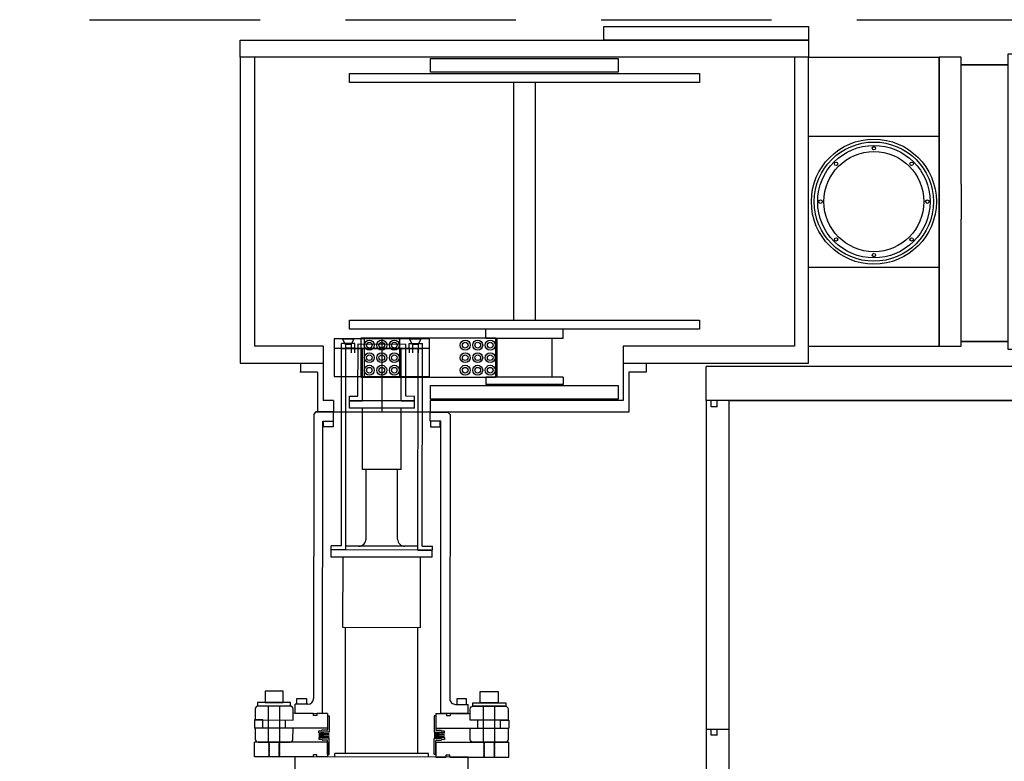
# Model space of a CAD drawing. Extents: x -9462 to 17291, y -4097 to 7446.
# Drawn here: x -274 to 592, y -1430 to -778 of the extents above; entities that cross this region are included whole.
import ezdxf

# ---------------------------------------------------------------- set-up
doc = ezdxf.new("R2010")
doc.units = 0
doc.header["$MEASUREMENT"] = 0
doc.linetypes.add('CENTER', pattern=[50.8, 31.75, -6.35, 6.35, -6.35])
doc.linetypes.add('DASHED', pattern=[0.75, 0.5, -0.25])
for name, color, linetype in [('CAROUSEL', 7, 'CONTINUOUS'), ('cti coolor', 40, 'CONTINUOUS'), ('DEWARASSY', 7, 'CONTINUOUS'), ('DIMENSION', 7, 'CONTINUOUS'), ('LAYER01', 7, 'CONTINUOUS'), ('MOS', 164, 'CONTINUOUS'), ('sumitomo cooler', 152, 'CONTINUOUS')]:
    doc.layers.add(name, color=color, linetype=linetype)

# ---------------------------------------------------------------- blocks, each defined once
blk = doc.blocks.new('TOTAL-G20')
at = {"layer": 'LAYER01', "color": 249, "linetype": 'Continuous'}
for p, q in [((2428.020496, 28.182243), (2408.594496, 28.182243)), ((2428.020496, -83.430407), (2428.020496, 28.182243)), ((2469.168496, -228.817757), (2469.168496, 31.182243)), ((2469.168496, 31.182243), (2488.594496, 31.182243)), ((2488.594496, 31.182243), (2488.594496, -228.817757)), ((2428.020496, 21.56726), (2469.168496, 21.56726)), ((2469.168496, 21.56726), (2428.020496, 21.56726)), ((2428.020496, -225.817757), (2428.020496, -114.205106)), ((2428.020496, -221.76474), (2469.168496, -221.76474)), ((2469.168496, -221.76474), (2428.020496, -221.76474)), ((2408.594496, -225.817757), (2428.020496, -225.817757)), ((2488.594496, -228.817757), (2469.168496, -228.817757))]:
    blk.add_line(p, q, dxfattribs=at)
blk = doc.blocks.new('TOTAL-G19')
at = {"layer": 'LAYER01', "color": 249, "linetype": 'Continuous'}
for p, q in [((2408.594496, 28.182243), (2408.594496, -225.817757)), ((2428.020496, -83.430407), (2428.020496, -114.205106))]:
    blk.add_line(p, q, dxfattribs=at)
at = {"layer": 'LAYER01'}
blk.add_blockref('TOTAL-G20', (0, 0), dxfattribs=at)
blk = doc.blocks.new('TOTAL-G18')
at = {"layer": 'LAYER01', "color": 249, "linetype": 'Continuous'}
for p, q in [((2293.594496, -225.817757), (2293.594496, 28.182243)), ((2293.594496, 28.182243), (2408.594496, 28.182243)), ((2408.594496, -225.817757), (2408.594496, 28.182243)), ((2293.594496, -41.317757), (2408.594496, -41.317757)), ((2293.594496, -156.317757), (2408.594496, -156.317757)), ((2293.594496, -225.817757), (2408.594496, -225.817757))]:
    blk.add_line(p, q, dxfattribs=at)
for centre, radius in [((2351.094496, -98.817757), 55), ((2351.094496, -98.817757), 52.45), ((2351.094496, -98.817757), 49.45), ((2351.094496, -51.817757), 1.5), ((2351.094496, -98.817757), 44), ((2317.860477, -65.583738), 1.5), ((2384.328515, -65.583738), 1.5), ((2304.094496, -98.817757), 1.5), ((2398.094496, -98.817757), 1.5), ((2317.860477, -132.051775), 1.5), ((2384.328515, -132.051775), 1.5), ((2351.094496, -145.817757), 1.5)]:
    blk.add_circle(centre, radius, dxfattribs=at)

msp = doc.modelspace()

# ---------------------------------------------------------------- linework, layer by layer
at = {"layer": 'cti coolor', "linetype": 'Continuous'}
for p, q in [((9.03289, -1240.77309), (9.17656, -1062.77314)), ((20.67656, -1062.78243), (9.17656, -1062.77314)), ((20.67333, -1066.78242), (20.67656, -1062.78243)), ((23.56415, -1109.13477), (23.60127, -1063.13479)), ((23.60127, -1063.13479), (65.75126, -1063.16881)), ((65.71413, -1109.1688), (65.75126, -1063.16881)), ((68.67331, -1066.82117), (68.67654, -1062.82117)), ((68.67654, -1062.82117), (80.17654, -1062.83045)), ((80.03287, -1240.83039), (80.17654, -1062.83045)), ((12.75506, -1244.27609), (12.89833, -1066.77615)), ((20.67333, -1066.78242), (12.89833, -1066.77615)), ((27.63592, -1113.13806), (27.67304, -1067.13808)), ((27.67304, -1067.13808), (44.67304, -1067.1518)), ((61.67303, -1067.16552), (44.67304, -1067.1518)), ((61.6359, -1113.16551), (61.67303, -1067.16552)), ((68.67331, -1066.82117), (76.44831, -1066.82744)), ((76.30505, -1244.32739), (76.44831, -1066.82744)), ((16.06092, -1113.12872), (16.06415, -1109.12872)), ((16.06092, -1113.12872), (27.63592, -1113.13806)), ((16.06415, -1109.12872), (23.56415, -1109.13477)), ((61.6359, -1113.16551), (73.2109, -1113.17485)), ((73.21413, -1109.17485), (65.71413, -1109.1688)), ((73.2109, -1113.17485), (73.21413, -1109.17485)), ((-15.39862, -1124.93434), (-15.60041, -1374.93426)), ((-13.39701, -1122.93595), (-15.39862, -1124.93434)), ((2.10299, -1122.94846), (-13.39701, -1122.93595)), ((-12.89701, -1122.93636), (-9.04701, -1122.93946)), ((-9.04701, -1122.93946), (-10.39701, -1122.93838)), ((-6.04701, -1122.94189), (2.10299, -1122.94846)), ((2.09653, -1130.94846), (2.10299, -1122.94846)), ((87.0965, -1131.01707), (87.10296, -1123.01707)), ((87.10296, -1123.01707), (102.60296, -1123.02958)), ((87.10296, -1123.01707), (95.25296, -1123.02365)), ((95.25296, -1123.02365), (87.10296, -1123.01707)), ((102.10296, -1123.02918), (98.25296, -1123.02607)), ((98.25296, -1123.02607), (99.60296, -1123.02716)), ((102.60296, -1123.02958), (104.60134, -1125.0312)), ((104.60134, -1125.0312), (104.39955, -1375.03112)), ((-7.6109, -1387.94071), (-7.40347, -1130.94079)), ((-7.40347, -1130.94079), (2.09653, -1130.94846)), ((96.5965, -1131.02474), (87.0965, -1131.01707)), ((96.38906, -1388.02465), (96.5965, -1131.02474)), ((0.05506, -1244.26584), (0.05789, -1240.76584)), ((12.75506, -1244.27609), (0.05506, -1244.26584)), ((9.03289, -1240.77309), (0.05789, -1240.76584)), ((76.30505, -1244.32739), (89.00504, -1244.33764)), ((80.03287, -1240.83039), (89.00787, -1240.83764)), ((89.00504, -1244.33764), (89.00787, -1240.83764)), ((-55.29752, -1413.22123), (-55.2719, -1381.47124)), ((-45.23913, -1413.22935), (-45.2135, -1381.47936)), ((-31.6109, -1387.92134), (-31.60444, -1379.92134)), ((-20.60444, -1379.93022), (-31.60444, -1379.92134)), ((109.39552, -1380.03515), (120.39551, -1380.04403)), ((120.38905, -1388.04403), (120.39551, -1380.04403)), ((133.97641, -1413.374), (134.00204, -1381.62401)), ((144.03481, -1413.38212), (144.06044, -1381.63213)), ((-67.61563, -1393.78028), (-67.62138, -1400.89228)), ((-60.28564, -1393.7862), (-67.61563, -1393.78028)), ((-60.29138, -1400.89819), (-60.28564, -1393.7862)), ((-40.22539, -1400.91439), (-40.21965, -1393.80239)), ((-15.7859, -1387.93411), (-33.6109, -1387.91972)), ((-31.6109, -1387.92134), (-7.6109, -1387.94071)), ((-15.7859, -1387.93411), (-15.78744, -1389.83911)), ((-12.61244, -1389.84167), (-15.78744, -1389.83911)), ((-12.6109, -1387.93667), (-12.61244, -1389.84167)), ((-3.22961, -1387.94425), (-12.6109, -1387.93667)), ((-3.23134, -1390.08575), (-3.24118, -1402.27774)), ((-3.22961, -1387.94425), (-3.24011, -1400.94424)), ((-3.23134, -1390.08575), (-1.71163, -1390.08697)), ((-1.71163, -1390.08697), (-1.72281, -1403.92997)), ((90.48634, -1390.16139), (90.47516, -1404.00439)), ((92.00604, -1390.16262), (90.48634, -1390.16139)), ((92.00604, -1390.16262), (91.9962, -1402.35461)), ((92.00777, -1388.02112), (91.99728, -1401.02111)), ((92.00777, -1388.02112), (101.38906, -1388.02869)), ((120.38905, -1388.04403), (96.38906, -1388.02465)), ((101.38906, -1388.02869), (101.38752, -1389.93369)), ((101.38752, -1389.93369), (104.56252, -1389.93625)), ((104.56406, -1388.03125), (104.56252, -1389.93625)), ((104.56406, -1388.03125), (122.38905, -1388.04564)), ((128.98256, -1401.05097), (128.9883, -1393.93897)), ((149.04855, -1401.06716), (149.05429, -1393.95516)), ((149.05429, -1393.95516), (156.38429, -1393.96108)), ((156.38429, -1393.96108), (156.37855, -1401.07308)), ((-3.24011, -1400.94424), (-67.62138, -1400.89228)), ((-10.86973, -1405.06559), (-10.86839, -1403.41459)), ((-10.86839, -1403.41459), (-8.99686, -1403.4161)), ((-8.06248, -1402.87403), (-8.70497, -1403.32415)), ((-3.74959, -1402.78533), (-7.77059, -1402.78209)), ((91.99728, -1401.02111), (156.37855, -1401.07308)), ((92.50379, -1402.86302), (96.52479, -1402.86627)), ((96.81653, -1402.95868), (97.45829, -1403.40984)), ((-10.87301, -1409.12958), (-10.87434, -1410.78058)), ((-10.87434, -1410.78058), (-9.00281, -1410.78209)), ((-1.7286, -1408.62896), (-10.87301, -1409.12958)), ((-10.87301, -1409.12958), (-9.00148, -1409.13109)), ((-1.72778, -1407.61297), (-10.87219, -1408.11358)), ((-10.87219, -1408.11358), (-1.7286, -1408.62896)), ((-1.72696, -1406.59697), (-10.87137, -1407.09758)), ((-10.87137, -1407.09758), (-1.72778, -1407.61297)), ((-1.72614, -1405.58097), (-10.87055, -1406.08159)), ((-10.87055, -1406.08159), (-1.72696, -1406.59697)), ((-10.86973, -1405.06559), (-8.9982, -1405.0671)), ((-10.86973, -1405.06559), (-1.72614, -1405.58097)), ((-8.0693, -1411.32567), (-8.71107, -1410.87451)), ((-8.06797, -1409.67467), (-8.70973, -1409.22351)), ((-8.06381, -1404.52503), (-8.7063, -1404.97515)), ((-3.75656, -1411.42133), (-7.77756, -1411.41808)), ((-2.23552, -1409.77156), (-7.77623, -1409.76708)), ((-2.23122, -1404.43756), (-7.77192, -1404.43309)), ((-3.25882, -1424.12173), (-3.24897, -1411.92974)), ((-1.73911, -1424.12296), (-1.72793, -1410.27997)), ((90.45886, -1424.19738), (90.47004, -1410.35438)), ((99.61778, -1408.20277), (90.47337, -1408.70339)), ((90.47337, -1408.70339), (99.61696, -1409.21877)), ((99.6186, -1407.18677), (90.47419, -1407.68739)), ((90.47419, -1407.68739), (99.61778, -1408.20277)), ((99.61942, -1406.17077), (90.47501, -1406.67139)), ((90.47501, -1406.67139), (99.6186, -1407.18677)), ((99.62024, -1405.15477), (90.47583, -1405.65539)), ((90.47583, -1405.65539), (99.61942, -1406.17077)), ((90.97845, -1409.84679), (96.51915, -1409.85127)), ((90.98275, -1404.5128), (96.52345, -1404.51727)), ((91.97857, -1424.19861), (91.98841, -1412.00661)), ((92.49682, -1411.49902), (96.51782, -1411.50227)), ((96.80971, -1411.41032), (97.4522, -1410.9602)), ((96.81104, -1409.75932), (97.45353, -1409.3092)), ((96.8152, -1404.60968), (97.45696, -1405.06084)), ((99.61562, -1410.86977), (97.74409, -1410.86826)), ((99.61696, -1409.21877), (97.74543, -1409.21726)), ((99.62024, -1405.15477), (97.74871, -1405.15326)), ((99.62157, -1403.50377), (97.75004, -1403.50226)), ((99.61696, -1409.21877), (99.61562, -1410.86977)), ((99.62024, -1405.15477), (99.62157, -1403.50377)), ((-67.64181, -1426.21127), (-67.63132, -1413.21127)), ((-3.25005, -1413.26324), (-67.63132, -1413.21127)), ((-54.30358, -1420.72203), (-55.30398, -1421.22123)), ((-54.30277, -1419.72203), (-55.30317, -1420.22123)), ((-55.30317, -1420.22123), (-54.30358, -1420.72203)), ((-54.30196, -1418.72203), (-55.30237, -1419.22123)), ((-55.30237, -1419.22123), (-54.30277, -1419.72203)), ((-54.30116, -1417.72203), (-55.30156, -1418.22123)), ((-55.30156, -1418.22123), (-54.30196, -1418.72203)), ((-54.30035, -1416.72203), (-55.30075, -1417.22123)), ((-55.30075, -1417.22123), (-54.30116, -1417.72203)), ((-54.29954, -1415.72203), (-55.29995, -1416.22123)), ((-55.29995, -1416.22123), (-54.30035, -1416.72203)), ((-54.29874, -1414.72203), (-55.29914, -1415.22123)), ((-55.29914, -1415.22123), (-54.29954, -1415.72203)), ((-54.29793, -1413.72204), (-55.29833, -1414.22123)), ((-55.29833, -1414.22123), (-54.29874, -1414.72203)), ((-55.29752, -1413.22123), (-54.29793, -1413.72204)), ((-45.24478, -1420.22934), (-46.24518, -1420.72854)), ((-46.24518, -1420.72854), (-45.24559, -1421.22934)), ((-45.24397, -1419.22934), (-46.24437, -1419.72854)), ((-46.24437, -1419.72854), (-45.24478, -1420.22934)), ((-45.24316, -1418.22935), (-46.24357, -1418.72854)), ((-46.24357, -1418.72854), (-45.24397, -1419.22934)), ((-45.24236, -1417.22935), (-46.24276, -1417.72854)), ((-46.24276, -1417.72854), (-45.24316, -1418.22935)), ((-45.24155, -1416.22935), (-46.24195, -1416.72854)), ((-46.24195, -1416.72854), (-45.24236, -1417.22935)), ((-45.24074, -1415.22935), (-46.24115, -1415.72854)), ((-46.24115, -1415.72854), (-45.24155, -1416.22935)), ((-45.23994, -1414.22935), (-46.24034, -1414.72854)), ((-46.24034, -1414.72854), (-45.24074, -1415.22935)), ((-45.23913, -1413.22935), (-46.23953, -1413.72854)), ((-46.23953, -1413.72854), (-45.23994, -1414.22935)), ((-3.25005, -1413.26324), (-3.26054, -1426.26323)), ((91.98734, -1413.34011), (91.97684, -1426.34011)), ((91.98734, -1413.34011), (156.3686, -1413.39207)), ((134.97117, -1419.87481), (133.97076, -1420.374)), ((133.97076, -1420.374), (134.97036, -1420.87481)), ((134.97197, -1418.87481), (133.97157, -1419.374)), ((133.97157, -1419.374), (134.97117, -1419.87481)), ((134.97278, -1417.87481), (133.97238, -1418.374)), ((133.97238, -1418.374), (134.97197, -1418.87481)), ((134.97359, -1416.87481), (133.97319, -1417.374)), ((133.97319, -1417.374), (134.97278, -1417.87481)), ((134.9744, -1415.87481), (133.97399, -1416.374)), ((133.97399, -1416.374), (134.97359, -1416.87481)), ((134.9752, -1414.87481), (133.9748, -1415.374)), ((133.9748, -1415.374), (134.9744, -1415.87481)), ((134.97601, -1413.87481), (133.97561, -1414.374)), ((133.97561, -1414.374), (134.9752, -1414.87481)), ((133.97641, -1413.374), (134.97601, -1413.87481)), ((144.02916, -1420.38212), (143.02876, -1420.88131)), ((144.02997, -1419.38212), (143.02956, -1419.88131)), ((143.02956, -1419.88131), (144.02916, -1420.38212)), ((144.03077, -1418.38212), (143.03037, -1418.88131)), ((143.03037, -1418.88131), (144.02997, -1419.38212)), ((144.03158, -1417.38212), (143.03118, -1417.88131)), ((143.03118, -1417.88131), (144.03077, -1418.38212)), ((144.03239, -1416.38212), (143.03199, -1416.88131)), ((143.03199, -1416.88131), (144.03158, -1417.38212)), ((144.0332, -1415.38212), (143.03279, -1415.88131)), ((143.03279, -1415.88131), (144.03239, -1416.38212)), ((144.034, -1414.38212), (143.0336, -1414.88131)), ((143.0336, -1414.88131), (144.0332, -1415.38212)), ((144.03481, -1413.38212), (143.03441, -1413.88131)), ((143.03441, -1413.88131), (144.034, -1414.38212)), ((156.35811, -1426.39207), (156.3686, -1413.39207)), ((-15.68554, -1426.25321), (-67.64181, -1426.21127)), ((-54.30761, -1425.72203), (-55.30802, -1426.22122)), ((-54.30681, -1424.72203), (-55.30721, -1425.22122)), ((-55.30721, -1425.22122), (-54.30761, -1425.72203)), ((-54.306, -1423.72203), (-55.3064, -1424.22122)), ((-55.3064, -1424.22122), (-54.30681, -1424.72203)), ((-54.30519, -1422.72203), (-55.3056, -1423.22122)), ((-55.3056, -1423.22122), (-54.306, -1423.72203)), ((-54.30439, -1421.72203), (-55.30479, -1422.22123)), ((-55.30479, -1422.22123), (-54.30519, -1422.72203)), ((-55.30398, -1421.22123), (-54.30439, -1421.72203)), ((-45.24881, -1425.22934), (-46.24922, -1425.72854)), ((-46.24922, -1425.72854), (-45.24962, -1426.22934)), ((-45.24801, -1424.22934), (-46.24841, -1424.72854)), ((-46.24841, -1424.72854), (-45.24881, -1425.22934)), ((-45.2472, -1423.22934), (-46.2476, -1423.72854)), ((-46.2476, -1423.72854), (-45.24801, -1424.22934)), ((-45.24639, -1422.22934), (-46.2468, -1422.72854)), ((-46.2468, -1422.72854), (-45.2472, -1423.22934)), ((-45.24559, -1421.22934), (-46.24599, -1421.72854)), ((-46.24599, -1421.72854), (-45.24639, -1422.22934)), ((-15.68554, -1426.25321), (-15.684, -1424.34821)), ((-12.509, -1424.35077), (-15.684, -1424.34821)), ((-12.51054, -1426.25577), (-12.509, -1424.35077)), ((-3.26054, -1426.26323), (-12.51054, -1426.25577)), ((-3.25882, -1424.12173), (-1.73911, -1424.12296)), ((91.97857, -1424.19861), (90.45886, -1424.19738)), ((91.97684, -1426.34011), (101.22684, -1426.34757)), ((101.22684, -1426.34757), (101.22838, -1424.44257)), ((101.22838, -1424.44257), (104.40338, -1424.44513)), ((104.40184, -1426.35013), (104.40338, -1424.44513)), ((104.40184, -1426.35013), (156.35811, -1426.39207)), ((134.96632, -1425.8748), (133.96592, -1426.374)), ((134.96713, -1424.8748), (133.96673, -1425.374)), ((133.96673, -1425.374), (134.96632, -1425.8748)), ((134.96794, -1423.8748), (133.96754, -1424.374)), ((133.96754, -1424.374), (134.96713, -1424.8748)), ((134.96875, -1422.8748), (133.96834, -1423.374)), ((133.96834, -1423.374), (134.96794, -1423.8748)), ((134.96955, -1421.87481), (133.96915, -1422.374)), ((133.96915, -1422.374), (134.96875, -1422.8748)), ((134.97036, -1420.87481), (133.96996, -1421.374)), ((133.96996, -1421.374), (134.96955, -1421.87481)), ((144.02512, -1425.38212), (143.02472, -1425.88131)), ((143.02472, -1425.88131), (144.02432, -1426.38212)), ((144.02593, -1424.38212), (143.02553, -1424.88131)), ((143.02553, -1424.88131), (144.02512, -1425.38212)), ((144.02674, -1423.38212), (143.02634, -1423.88131)), ((143.02634, -1423.88131), (144.02593, -1424.38212)), ((144.02755, -1422.38212), (143.02714, -1422.88131)), ((143.02714, -1422.88131), (144.02674, -1423.38212)), ((144.02835, -1421.38212), (143.02795, -1421.88131)), ((143.02795, -1421.88131), (144.02755, -1422.38212)), ((143.02876, -1420.88131), (144.02835, -1421.38212))]:
    msp.add_line(p, q, dxfattribs=at)
for points in [[(16.05579, -1119.47872), (16.06092, -1113.12872)], [(73.2109, -1113.17485), (16.06092, -1113.12872)], [(73.20578, -1119.52485), (73.2109, -1113.17485)], [(73.20578, -1119.52485), (16.05579, -1119.47872)], [(27.56212, -1173.58802), (27.60579, -1119.48804)], [(61.56211, -1173.61547), (61.60578, -1119.51548)], [(61.56211, -1173.61547), (27.56212, -1173.58802)], [(30.66284, -1234.64054), (30.71212, -1173.59056)], [(58.36284, -1234.6629), (58.41211, -1173.61292)], [(24.30772, -1240.98542), (24.45772, -1240.98554), (25.70788, -1240.78654), (26.85816, -1240.43748), (27.95869, -1239.78837), (28.90933, -1238.98913), (29.6601, -1238.03974), (30.21103, -1236.89018), (30.562, -1235.69047), (30.66284, -1234.64054)], [(58.36284, -1234.6629), (58.36271, -1234.8129), (58.51175, -1236.01303), (58.91078, -1237.21335), (59.50989, -1238.31383), (60.35912, -1239.26451), (61.30851, -1240.01529), (62.40807, -1240.56617), (63.60779, -1240.91714), (64.70771, -1241.01803)], [(0.04994, -1250.61584), (0.05506, -1244.26584)], [(88.95504, -1244.3376), (0.05506, -1244.26584)], [(12.75506, -1244.27609), (12.75772, -1240.97609)], [(76.25771, -1241.02735), (12.75772, -1240.97609)], [(76.25504, -1244.32734), (76.25771, -1241.02735)], [(88.94992, -1250.6876), (88.95504, -1244.3376)], [(88.94992, -1250.6876), (0.04994, -1250.61584)], [(10.34993, -1312.57418), (10.39994, -1250.62419)], [(78.59991, -1312.62927), (78.64992, -1250.67928)], [(78.59991, -1312.62927), (10.34993, -1312.57418)], [(12.6107, -1423.12604), (12.69993, -1312.57607)], [(76.11068, -1423.1773), (76.19991, -1312.62733)], [(-31.85208, -1438.94016), (-31.84183, -1426.24016)], [(120.55813, -1426.36317), (-31.84183, -1426.24016)], [(3.10816, -1426.26837), (3.1107, -1423.11838)], [(85.66068, -1423.18501), (3.1107, -1423.11838)], [(85.65814, -1426.335), (85.66068, -1423.18501)], [(120.54787, -1439.06317), (120.55813, -1426.36317)]]:
    msp.add_lwpolyline(points, dxfattribs=at)
at = {"layer": 'cti coolor', "linetype": 'CENTER'}
for points in [[(1.8425, -1135.94826), (-6.6575, -1135.9414), (-6.65347, -1130.9414), (1.84653, -1130.94826)], [(87.34247, -1136.01727), (95.84246, -1136.02413), (95.8465, -1131.02413), (87.3465, -1131.01727)], [(-21.85444, -1379.92921), (-30.35444, -1379.92235), (-30.3504, -1374.92235), (-21.85041, -1374.92921)], [(110.64551, -1380.03616), (119.14551, -1380.04302), (119.14955, -1375.04302), (110.64955, -1375.03616)]]:
    msp.add_lwpolyline(points, close=True, dxfattribs=at)
at = {"layer": 'cti coolor', "linetype": 'Continuous'}
for points in [[(-42.23221, -1368.48176), (-58.2322, -1368.46884), (-58.24028, -1378.46884), (-42.24028, -1378.48176)], [(131.04173, -1368.62162), (147.04173, -1368.63453), (147.03366, -1378.63453), (131.03366, -1378.62161)], [(-35.74028, -1378.487), (-64.74027, -1378.4636), (-64.74269, -1381.46359), (-35.7427, -1381.487)], [(124.53367, -1378.61637), (153.53366, -1378.63978), (153.53123, -1381.63977), (124.53124, -1381.61637)]]:
    msp.add_lwpolyline(points, close=True, dxfattribs=at)
for points in [[(-33.61565, -1393.80772), (-33.60775, -1384.02873, 0.414214), (-36.1457, -1381.48668), (-64.33969, -1381.46392, 0.414214), (-66.88174, -1384.00187), (-66.88964, -1393.78087)], [(122.3843, -1393.93364), (122.39219, -1384.15464, -0.414214), (124.93424, -1381.61669), (153.12823, -1381.63945, -0.414214), (155.66618, -1384.1815), (155.65829, -1393.9605)], [(-33.62928, -1410.69872), (-33.62139, -1400.91972), (-66.89538, -1400.89286), (-66.90327, -1410.67186, 0.414214), (-64.36532, -1413.21391), (-36.17133, -1413.23667, 0.414214)], [(122.37067, -1410.82463), (122.37856, -1401.04564), (155.65255, -1401.07249), (155.64466, -1410.85149, -0.414214), (153.10261, -1413.38944), (124.90862, -1413.36668, -0.414214)]]:
    msp.add_lwpolyline(points, format="xyb", close=True, dxfattribs=at)
for centre, radius, start, end in [((-20.60041, -1374.93022), 5, 269.95375366, 359.95375366), ((109.39955, -1375.03515), 5, 179.95375366, 269.95375366), ((-8.99645, -1402.9081), 0.508, 269.95375366, 305.01460466), ((-7.771, -1403.29009), 0.508, 89.95375366, 125.01460466), ((-3.74918, -1402.27733), 0.508, 269.95375366, 359.95375366), ((92.5042, -1402.35502), 0.508, 179.95375366, 269.95375366), ((96.52438, -1403.37427), 0.508, 54.89290266, 89.95375366), ((97.75045, -1402.99426), 0.508, 234.89290266, 269.95375366), ((-9.00322, -1411.29009), 0.508, 54.89290266, 89.95375366), ((-9.00189, -1409.63909), 0.508, 54.89290266, 89.95375366), ((-8.99779, -1404.5591), 0.508, 269.95375366, 305.01460466), ((-7.77715, -1410.91008), 0.508, 234.89290266, 269.95375366), ((-7.77582, -1409.25908), 0.508, 234.89290266, 269.95375366), ((-7.77233, -1404.94109), 0.508, 89.95375366, 125.01460466), ((-3.75697, -1411.92933), 0.508, 359.95375366, 89.95375366), ((-2.23593, -1410.27956), 0.508, 359.95375366, 89.95375366), ((-2.23081, -1403.92956), 0.508, 269.95375366, 359.95375366), ((90.97804, -1410.35479), 0.508, 89.95375366, 179.95375366), ((90.98316, -1404.0048), 0.508, 179.95375366, 269.95375366), ((92.49641, -1412.00702), 0.508, 89.95375366, 179.95375366), ((96.51823, -1410.99427), 0.508, 269.95375366, 305.01460466), ((96.51956, -1409.34327), 0.508, 269.95375366, 305.01460466), ((96.52304, -1405.02527), 0.508, 54.89290266, 89.95375366), ((97.74368, -1411.37625), 0.508, 89.95375366, 125.01460466), ((97.74502, -1409.72526), 0.508, 89.95375366, 125.01460466), ((97.74912, -1404.64526), 0.508, 234.89290266, 269.95375366)]:
    msp.add_arc(centre, radius, start, end, dxfattribs=at)
at = {"layer": 'DEWARASSY', "color": 7, "linetype": 'Continuous'}
for points in [[(624.99993, -1082.98274), (329.99993, -1082.98274)], [(329.99993, -1112.98274), (329.99993, -1082.98274)], [(624.99993, -1112.98274), (329.99993, -1112.98274)], [(329.99993, -1112.98274), (329.99993, -1401.73274)], [(334.33493, -1118.31274), (334.33493, -1112.98274)], [(339.66493, -1118.31274), (339.66493, -1112.98274)], [(349.99993, -1112.98274), (1169.99993, -1112.98274)], [(349.99993, -1112.98274), (349.99993, -1401.73274)], [(339.66493, -1118.31274), (334.33493, -1118.31274)], [(329.99993, -1401.73274), (349.99993, -1401.73274)], [(329.99993, -1401.73274), (349.99993, -1401.73274)], [(329.99993, -1401.73274), (349.99993, -1401.73274)], [(329.99993, -1401.73274), (329.99993, -1690.48274)], [(334.33493, -1407.06274), (334.33493, -1401.73274)], [(339.66493, -1407.06274), (339.66493, -1401.73274)], [(349.99993, -1401.73274), (349.99993, -1690.48274)], [(339.66493, -1407.06274), (334.33493, -1407.06274)]]:
    msp.add_lwpolyline(points, dxfattribs=at)
at = {"layer": 'DIMENSION', "color": 9, "linetype": 'DASHED', "ltscale": 300}
msp.add_line((-3137.56064, -777.97774), (2500, -777.98274), dxfattribs=at)
at = {"layer": 'MOS'}
for p, q in [((-67.50007, -810.98274), (-67.50007, -1064.98273)), ((407.49993, -810.98274), (407.49993, -1064.98273)), ((160.49993, -833.23273), (160.49993, -1042.23273)), ((179.49993, -833.23273), (179.49993, -1042.23273)), ((203.99993, -1050.23273), (135.99993, -1050.23273)), ((135.99993, -1058.23273), (135.99993, -1050.23273)), ((203.99993, -1058.23273), (203.99993, -1050.23273)), ((-7.00007, -1064.98273), (-67.50007, -1064.98273)), ((-7.00007, -1064.98273), (-7.00007, -1112.98273)), ((12.49993, -1063.68273), (12.49993, -1070.98273)), ((17.49993, -1063.68273), (17.49993, -1070.98273)), ((28.91147, -1058.68273), (28.91147, -1091.68273)), ((44.49993, -1057.68273), (44.49993, -1092.68273)), ((60.08838, -1058.68273), (60.08838, -1091.68273)), ((71.49993, -1063.68273), (71.49993, -1070.98273)), ((76.49993, -1063.68273), (76.49993, -1070.98273)), ((203.99993, -1058.23273), (135.99993, -1058.23273)), ((145.74993, -1058.23273), (145.74993, -1092.23273)), ((194.24993, -1058.23273), (194.24993, -1092.23273)), ((407.49993, -1064.98273), (256.99993, -1064.98273)), ((256.99993, -1064.98273), (256.99993, -1112.98273)), ((8.99993, -1066.98273), (79.99993, -1066.98273)), ((12.49993, -1066.98273), (12.49993, -1070.98273)), ((17.49993, -1066.98273), (17.49993, -1070.98273)), ((20.49993, -1066.98273), (20.49993, -1070.98273)), ((44.49993, -1067.82734), (44.49993, -1122.98273)), ((68.49993, -1066.98273), (68.49993, -1070.98273)), ((71.49993, -1066.98273), (71.49993, -1070.98273)), ((76.49993, -1066.98273), (76.49993, -1070.98273)), ((-27.00007, -1079.98273), (-27.00007, -1087.98273)), ((276.99993, -1079.98273), (276.99993, -1087.98273)), ((-12.00007, -1087.98273), (-27.50007, -1087.98273)), ((-12.00007, -1087.98273), (-12.00007, -1122.98273)), ((261.99993, -1087.98273), (261.99993, -1122.98273)), ((276.99993, -1087.98273), (261.99993, -1087.98273)), ((203.99993, -1092.23273), (135.99993, -1092.23273)), ((135.99993, -1092.23273), (135.99993, -1098.73273)), ((203.99993, -1098.73273), (135.99993, -1098.73273)), ((203.99993, -1092.23273), (203.99993, -1098.73273)), ((1.99993, -1112.98273), (-7.00007, -1112.98273)), ((1.99993, -1112.98273), (1.99993, -1122.98273)), ((256.99993, -1112.98273), (86.99993, -1112.98273)), ((86.99993, -1112.98273), (86.99993, -1122.98273)), ((1.99993, -1122.98273), (-12.00007, -1122.98273)), ((261.99993, -1122.98273), (86.99993, -1122.98273)), ((86.99993, -1122.98273), (100.99993, -1122.98273))]:
    msp.add_line(p, q, dxfattribs=at)
at = {"layer": 'MOS', "ltscale": 5}
msp.add_line((86.49993, -1066.98273), (2.49993, -1066.98273), dxfattribs=at)
at = {"layer": 'MOS', "color": 249, "linetype": 'Continuous'}
msp.add_lwpolyline([(239.99993, -795.98274), (239.99993, -783.98274), (419.99993, -783.98274), (419.99993, -795.98274)], close=True, dxfattribs=at)
at = {"layer": 'MOS', "linetype": 'Continuous'}
msp.add_lwpolyline([(419.99993, -810.98274), (-80.00007, -810.98274), (-80.00007, -795.98274), (419.99993, -795.98274)], close=True, dxfattribs=at)
at = {"layer": 'MOS'}
msp.add_lwpolyline([(256.99993, -1079.98273), (419.99993, -1079.98273), (419.99993, -810.98274), (-80.00007, -810.98274), (-80.00007, -1079.98273), (-7.00007, -1079.98273)], dxfattribs=at)
for points in [[(252.49993, -824.23273), (87.49993, -824.23273), (87.49993, -812.23273), (252.49993, -812.23273)], [(323.99993, -833.23273), (15.99993, -833.23273), (15.99993, -825.23273), (323.99993, -825.23273)], [(323.99993, -1050.23273), (15.99993, -1050.23273), (15.99993, -1042.23273), (323.99993, -1042.23273)], [(86.49993, -1058.68273), (2.49993, -1058.68273), (2.49993, -1091.68273), (86.49993, -1091.68273)], [(17.49993, -1063.68273), (12.49993, -1063.68273), (9.99993, -1058.68273), (19.99993, -1058.68273)], [(144.49993, -1092.68273), (26.49993, -1092.68273), (26.49993, -1057.68273), (144.49993, -1057.68273)], [(76.49993, -1063.68273), (71.49993, -1063.68273), (68.99993, -1058.68273), (78.99993, -1058.68273)], [(252.49993, -1111.73273), (87.49993, -1111.73273), (87.49993, -1099.73273), (252.49993, -1099.73273)]]:
    msp.add_lwpolyline(points, close=True, dxfattribs=at)
for centre, radius in [((33.49993, -1064.18273), 4.36), ((33.49993, -1064.18273), 2.5), ((44.49993, -1064.18273), 4.36), ((44.49993, -1064.18273), 2.5), ((55.49993, -1064.18273), 4.36), ((55.49993, -1064.18273), 2.5), ((117.91147, -1064.18273), 4.36), ((117.91147, -1064.18273), 2.5), ((128.91147, -1064.18273), 4.36), ((128.91147, -1064.18273), 2.5), ((139.91147, -1064.18273), 4.36), ((139.91147, -1064.18273), 2.5), ((33.49993, -1075.18273), 4.36), ((33.49993, -1075.18273), 2.5), ((44.49993, -1075.18273), 4.36), ((44.49993, -1075.18273), 2.5), ((55.49993, -1075.18273), 4.36), ((55.49993, -1075.18273), 2.5), ((117.91147, -1075.18273), 4.36), ((117.91147, -1075.18273), 2.5), ((128.91147, -1075.18273), 4.36), ((128.91147, -1075.18273), 2.5), ((139.91147, -1075.18273), 4.36), ((139.91147, -1075.18273), 2.5), ((33.49993, -1086.18273), 4.36), ((44.49993, -1086.18273), 4.36), ((55.49993, -1086.18273), 4.36), ((117.91147, -1086.18273), 4.36), ((128.91147, -1086.18273), 4.36), ((139.91147, -1086.18273), 4.36), ((33.49993, -1086.18273), 2.5), ((44.49993, -1086.18273), 2.5), ((55.49993, -1086.18273), 2.5), ((117.91147, -1086.18273), 2.5), ((128.91147, -1086.18273), 2.5), ((139.91147, -1086.18273), 2.5)]:
    msp.add_circle(centre, radius, dxfattribs=at)
at = {"layer": 'sumitomo cooler', "linetype": 'Continuous'}
msp.add_line((86.99993, -1122.98273), (1.99993, -1122.98273), dxfattribs=at)

# ---------------------------------------------------------------- block references
at = {"layer": 'CAROUSEL'}
for name in ['TOTAL-G18', 'TOTAL-G19']:
    msp.add_blockref(name, (-1873.59457, -839.16498), dxfattribs=at)

doc.saveas('drawing.dxf')
